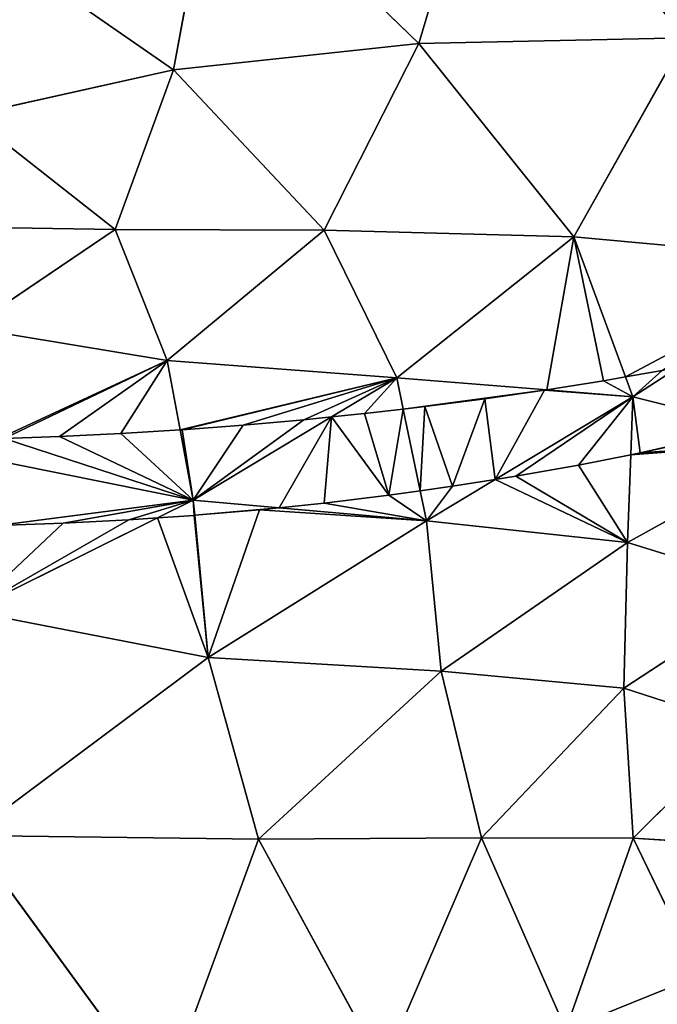
# Model space of a CAD drawing. Extents: x 0 to 1199, y 0 to 2196.
# Drawn here: x 615 to 735, y 338 to 524 of the extents above; entities that cross this region are included whole.
import ezdxf

# ---------------------------------------------------------------- set-up
doc = ezdxf.new("R2010")
doc.units = 0
doc.header["$LTSCALE"] = 25.4
doc.layers.get('0').update_dxf_attribs({"color": 13, "linetype": 'CONTINUOUS'})

msp = doc.modelspace()

# ---------------------------------------------------------------- linework, layer by layer
at = {"color": 0}
for p, q in [((703.26, 563.99, 278.86), (689.92, 519.14, 239.37)), ((703.26, 563.99, 278.86), (689.92, 519.14, 239.37)), ((643.69, 514.21, 235.75), (651.55, 556.32, 273.97)), ((643.69, 514.21, 235.75), (651.55, 556.32, 273.97)), ((651.55, 556.32, 273.97), (689.92, 519.14, 239.37)), ((651.55, 556.32, 273.97), (689.92, 519.14, 239.37)), ((643.69, 514.21, 235.75), (605.23, 540.78, 259.93)), ((643.69, 514.21, 235.75), (605.23, 540.78, 259.93)), ((689.92, 519.14, 239.37), (740.22, 520.21, 233.97)), ((689.92, 519.14, 239.37), (740.22, 520.21, 233.97)), ((740.22, 520.21, 233.97), (719.13, 482.72, 201.17)), ((740.22, 520.21, 233.97), (719.13, 482.72, 201.17)), ((689.92, 519.14, 239.37), (643.69, 514.21, 235.75)), ((689.92, 519.14, 239.37), (643.69, 514.21, 235.75)), ((689.92, 519.14, 239.37), (672.1, 484, 206.94)), ((689.92, 519.14, 239.37), (672.1, 484, 206.94)), ((719.13, 482.72, 201.17), (689.92, 519.14, 239.37)), ((719.13, 482.72, 201.17), (689.92, 519.14, 239.37)), ((605.24, 505.63, 227.46), (643.69, 514.21, 235.75)), ((605.24, 505.63, 227.46), (643.69, 514.21, 235.75)), ((643.69, 514.21, 235.75), (632.7, 484.14, 207.8)), ((643.69, 514.21, 235.75), (632.7, 484.14, 207.8)), ((672.1, 484, 206.94), (643.69, 514.21, 235.75)), ((672.1, 484, 206.94), (643.69, 514.21, 235.75)), ((632.7, 484.14, 207.8), (605.24, 505.63, 227.46)), ((632.7, 484.14, 207.8), (605.24, 505.63, 227.46)), ((605.24, 484.55, 208.43), (632.7, 484.14, 207.8)), ((605.24, 484.55, 208.43), (632.7, 484.14, 207.8)), ((605.24, 465.58, 192.71), (632.7, 484.14, 207.8)), ((605.24, 465.58, 192.71), (632.7, 484.14, 207.8)), ((632.7, 484.14, 207.8), (642.51, 459.44, 188.23)), ((632.7, 484.14, 207.8), (672.1, 484, 206.94)), ((632.7, 484.14, 207.8), (642.51, 459.44, 188.23)), ((632.7, 484.14, 207.8), (672.1, 484, 206.94)), ((642.51, 459.44, 188.23), (672.1, 484, 206.94)), ((642.51, 459.44, 188.23), (672.1, 484, 206.94)), ((672.1, 484, 206.94), (685.79, 456.2, 184.75)), ((672.1, 484, 206.94), (719.13, 482.72, 201.17)), ((672.1, 484, 206.94), (685.79, 456.2, 184.75)), ((672.1, 484, 206.94), (719.13, 482.72, 201.17)), ((685.79, 456.2, 184.75), (719.13, 482.72, 201.17)), ((685.79, 456.2, 184.75), (719.13, 482.72, 201.17)), ((719.13, 482.72, 201.17), (728.9, 456.34, 179.56)), ((719.13, 482.72, 201.17), (769.81, 478.08, 183.34)), ((719.13, 482.72, 201.17), (728.9, 456.34, 179.56)), ((719.13, 482.72, 201.17), (769.81, 478.08, 183.34)), ((642.51, 459.44, 188.23), (605.24, 465.58, 192.71)), ((642.51, 459.44, 188.23), (605.24, 465.58, 192.71)), ((611.8, 444.73, 178.87), (642.51, 459.44, 188.23)), ((611.8, 444.73, 178.87), (642.51, 459.44, 188.23)), ((644.96, 446.36, 180.7), (642.51, 459.44, 188.23)), ((642.51, 459.44, 188.23), (685.79, 456.2, 184.75)), ((642.51, 459.44, 188.23), (685.79, 456.2, 184.75)), ((644.96, 446.36, 180.7), (642.51, 459.44, 188.23)), ((738.79, 458.09, 177.98), (730.28, 452.61, 176.51)), ((738.79, 458.09, 177.98), (730.28, 452.61, 176.51)), ((724.74, 455.62, 179.52), (728.9, 456.34, 179.56)), ((724.74, 455.62, 179.52), (728.9, 456.34, 179.56)), ((728.9, 456.34, 179.56), (735.78, 457.53, 178.44)), ((728.9, 456.34, 179.56), (735.78, 457.53, 178.44)), ((728.9, 456.34, 179.56), (730.28, 452.61, 176.51)), ((728.9, 456.34, 179.56), (730.28, 452.61, 176.51)), ((685.79, 456.2, 184.75), (673.48, 448.8, 181.01)), ((685.79, 456.2, 184.75), (673.48, 448.8, 181.01)), ((685.79, 456.2, 184.75), (687.01, 450.29, 181.45)), ((714.05, 453.92, 179.52), (685.79, 456.2, 184.75)), ((714.05, 453.92, 179.52), (685.79, 456.2, 184.75)), ((685.79, 456.2, 184.75), (687.01, 450.29, 181.45)), ((714.05, 453.92, 179.52), (724.74, 455.62, 179.52)), ((714.05, 453.92, 179.52), (724.74, 455.62, 179.52)), ((702.38, 452.23, 180.29), (713.6, 453.85, 179.54)), ((702.38, 452.23, 180.29), (713.6, 453.85, 179.54)), ((730.28, 452.61, 176.51), (704.3, 437.02, 171.96)), ((730.28, 452.61, 176.51), (704.3, 437.02, 171.96)), ((713.6, 453.85, 179.54), (714.05, 453.92, 179.52)), ((713.6, 453.85, 179.54), (714.05, 453.92, 179.52)), ((730.28, 452.61, 176.51), (714.05, 453.92, 179.52)), ((730.28, 452.61, 176.51), (714.05, 453.92, 179.52)), ((729.89, 441.68, 170.56), (730.28, 452.61, 176.51)), ((729.89, 441.68, 170.56), (730.28, 452.61, 176.51)), ((730.28, 452.61, 176.51), (753.18, 446.91, 163.9)), ((730.28, 452.61, 176.51), (753.18, 446.91, 163.9)), ((687.01, 450.29, 181.45), (691.08, 450.76, 181.12)), ((687.01, 450.29, 181.45), (691.08, 450.76, 181.12)), ((691.08, 450.76, 181.12), (702.38, 452.23, 180.29)), ((691.08, 450.76, 181.12), (702.38, 452.23, 180.29)), ((673.48, 448.8, 181.01), (647.42, 433.14, 173.1)), ((673.48, 448.8, 181.01), (647.42, 433.14, 173.1)), ((668.28, 448.27, 180.91), (673.48, 448.8, 181.01)), ((668.28, 448.27, 180.91), (673.48, 448.8, 181.01)), ((673.48, 448.8, 181.01), (679.71, 449.44, 181.19)), ((673.48, 448.8, 181.01), (679.71, 449.44, 181.19)), ((679.71, 449.44, 181.19), (687.01, 450.29, 181.45)), ((679.71, 449.44, 181.19), (687.01, 450.29, 181.45)), ((687.01, 450.29, 181.45), (690.18, 434.9, 172.84)), ((687.01, 450.29, 181.45), (690.18, 434.9, 172.84)), ((645.3, 446.38, 180.7), (656.81, 447.25, 180.76)), ((645.3, 446.38, 180.7), (656.81, 447.25, 180.76)), ((656.81, 447.25, 180.76), (668.28, 448.27, 180.91)), ((656.81, 447.25, 180.76), (668.28, 448.27, 180.91)), ((611.8, 444.73, 178.87), (622.22, 445.1, 179.36)), ((611.8, 444.73, 178.87), (622.22, 445.1, 179.36)), ((622.22, 445.1, 179.36), (633.77, 445.66, 180)), ((622.22, 445.1, 179.36), (633.77, 445.66, 180)), ((633.77, 445.66, 180), (644.96, 446.36, 180.7)), ((633.77, 445.66, 180), (644.96, 446.36, 180.7)), ((644.96, 446.36, 180.7), (645.3, 446.38, 180.7)), ((644.96, 446.36, 180.7), (645.3, 446.38, 180.7)), ((647.42, 433.14, 173.1), (644.96, 446.36, 180.7)), ((647.42, 433.14, 173.1), (644.96, 446.36, 180.7)), ((763.77, 444.27, 158.07), (729.29, 425.15, 161.56)), ((763.77, 444.27, 158.07), (729.29, 425.15, 161.56)), ((743.1, 444.51, 166.7), (731.64, 442.02, 170.03)), ((743.1, 444.51, 166.7), (731.64, 442.02, 170.03)), ((647.42, 433.14, 173.1), (605.24, 441.59, 176.87)), ((647.42, 433.14, 173.1), (605.24, 441.59, 176.87)), ((729.89, 441.68, 170.56), (720.01, 439.73, 171.02)), ((729.89, 441.68, 170.56), (720.01, 439.73, 171.02)), ((729.29, 425.15, 161.56), (729.89, 441.68, 170.56)), ((729.29, 425.15, 161.56), (729.89, 441.68, 170.56)), ((731.64, 442.02, 170.03), (729.89, 441.68, 170.56)), ((731.64, 442.02, 170.03), (729.89, 441.68, 170.56)), ((720.01, 439.73, 171.02), (708.22, 437.64, 171.69)), ((720.01, 439.73, 171.02), (708.22, 437.64, 171.69)), ((704.3, 437.02, 171.96), (691.35, 429.25, 169.69)), ((704.3, 437.02, 171.96), (691.35, 429.25, 169.69)), ((704.3, 437.02, 171.96), (696.3, 435.75, 172.43)), ((704.3, 437.02, 171.96), (696.3, 435.75, 172.43)), ((708.22, 437.64, 171.69), (704.3, 437.02, 171.96)), ((708.22, 437.64, 171.69), (704.3, 437.02, 171.96)), ((684.26, 434.07, 172.56), (672.12, 432.59, 172.09)), ((684.26, 434.07, 172.56), (672.12, 432.59, 172.09)), ((690.18, 434.9, 172.84), (684.26, 434.07, 172.56)), ((690.18, 434.9, 172.84), (684.26, 434.07, 172.56)), ((696.3, 435.75, 172.43), (690.18, 434.9, 172.84)), ((696.3, 435.75, 172.43), (690.18, 434.9, 172.84)), ((690.18, 434.9, 172.84), (691.35, 429.25, 169.69)), ((690.18, 434.9, 172.84), (691.35, 429.25, 169.69)), ((640.69, 429.8, 171.92), (647.42, 433.14, 173.1)), ((640.69, 429.8, 171.92), (647.42, 433.14, 173.1)), ((647.42, 433.14, 173.1), (647.69, 430.28, 172.16)), ((663.59, 431.71, 171.85), (647.42, 433.14, 173.1)), ((647.42, 433.14, 173.1), (647.69, 430.28, 172.16)), ((663.59, 431.71, 171.85), (647.42, 433.14, 173.1)), ((672.12, 432.59, 172.09), (663.59, 431.71, 171.85)), ((672.12, 432.59, 172.09), (663.59, 431.71, 171.85)), ((647.6, 430.27, 172.16), (640.69, 429.8, 171.92)), ((647.6, 430.27, 172.16), (640.69, 429.8, 171.92)), ((647.69, 430.28, 172.16), (647.6, 430.27, 172.16)), ((647.69, 430.28, 172.16), (647.6, 430.27, 172.16)), ((659.89, 431.32, 171.9), (647.69, 430.28, 172.16)), ((659.89, 431.32, 171.9), (647.69, 430.28, 172.16)), ((647.69, 430.28, 172.16), (650.24, 403.47, 163.36)), ((647.69, 430.28, 172.16), (650.24, 403.47, 163.36)), ((663.59, 431.71, 171.85), (659.89, 431.32, 171.9)), ((663.59, 431.71, 171.85), (659.89, 431.32, 171.9)), ((691.35, 429.25, 169.69), (663.59, 431.71, 171.85)), ((691.35, 429.25, 169.69), (663.59, 431.71, 171.85)), ((605.24, 412.21, 165.71), (640.69, 429.8, 171.92)), ((605.24, 412.21, 165.71), (640.69, 429.8, 171.92)), ((622.9, 428.8, 171.78), (610.53, 428.39, 171.79)), ((622.9, 428.8, 171.78), (610.53, 428.39, 171.79)), ((635.26, 429.43, 171.85), (622.9, 428.8, 171.78)), ((635.26, 429.43, 171.85), (622.9, 428.8, 171.78)), ((640.69, 429.8, 171.92), (635.26, 429.43, 171.85)), ((640.69, 429.8, 171.92), (635.26, 429.43, 171.85)), ((691.35, 429.25, 169.69), (650.24, 403.47, 163.36)), ((691.35, 429.25, 169.69), (650.24, 403.47, 163.36)), ((694.12, 400.92, 160.89), (691.35, 429.25, 169.69)), ((694.12, 400.92, 160.89), (691.35, 429.25, 169.69)), ((691.35, 429.25, 169.69), (729.29, 425.15, 161.56)), ((691.35, 429.25, 169.69), (729.29, 425.15, 161.56)), ((694.12, 400.92, 160.89), (729.29, 425.15, 161.56)), ((694.12, 400.92, 160.89), (729.29, 425.15, 161.56)), ((729.29, 425.15, 161.56), (728.59, 397.74, 153.2)), ((729.29, 425.15, 161.56), (728.59, 397.74, 153.2)), ((729.29, 425.15, 161.56), (757.3, 416.52, 145.59)), ((729.29, 425.15, 161.56), (757.3, 416.52, 145.59)), ((757.3, 416.52, 145.59), (728.59, 397.74, 153.2)), ((757.3, 416.52, 145.59), (728.59, 397.74, 153.2)), ((650.24, 403.47, 163.36), (605.24, 412.21, 165.71)), ((650.24, 403.47, 163.36), (605.24, 412.21, 165.71)), ((650.24, 403.47, 163.36), (605.24, 369.96, 157.73)), ((650.24, 403.47, 163.36), (605.24, 369.96, 157.73)), ((650.24, 403.47, 163.36), (694.12, 400.92, 160.89)), ((659.74, 369.28, 158.09), (650.24, 403.47, 163.36)), ((650.24, 403.47, 163.36), (694.12, 400.92, 160.89)), ((659.74, 369.28, 158.09), (650.24, 403.47, 163.36)), ((694.12, 400.92, 160.89), (659.74, 369.28, 158.09)), ((694.12, 400.92, 160.89), (659.74, 369.28, 158.09)), ((728.59, 397.74, 153.2), (694.12, 400.92, 160.89)), ((728.59, 397.74, 153.2), (694.12, 400.92, 160.89)), ((701.77, 369.52, 155.21), (694.12, 400.92, 160.89)), ((701.77, 369.52, 155.21), (694.12, 400.92, 160.89)), ((728.59, 397.74, 153.2), (701.77, 369.52, 155.21)), ((728.59, 397.74, 153.2), (701.77, 369.52, 155.21)), ((728.59, 397.74, 153.2), (751.37, 390.38, 140.11)), ((730.3, 369.47, 146.97), (728.59, 397.74, 153.2)), ((728.59, 397.74, 153.2), (751.37, 390.38, 140.11)), ((730.3, 369.47, 146.97), (728.59, 397.74, 153.2)), ((751.37, 390.38, 140.11), (730.3, 369.47, 146.97)), ((751.37, 390.38, 140.11), (730.3, 369.47, 146.97)), ((641.71, 320.1, 156.03), (605.24, 369.96, 157.73)), ((605.24, 369.96, 157.73), (659.74, 369.28, 158.09)), ((641.71, 320.1, 156.03), (605.24, 369.96, 157.73)), ((605.24, 369.96, 157.73), (659.74, 369.28, 158.09)), ((641.71, 320.1, 156.03), (659.74, 369.28, 158.09)), ((641.71, 320.1, 156.03), (659.74, 369.28, 158.09)), ((659.74, 369.28, 158.09), (701.77, 369.52, 155.21)), ((659.74, 369.28, 158.09), (701.77, 369.52, 155.21)), ((659.74, 369.28, 158.09), (683.16, 326.3, 154.37)), ((659.74, 369.28, 158.09), (683.16, 326.3, 154.37)), ((683.16, 326.3, 154.37), (701.77, 369.52, 155.21)), ((683.16, 326.3, 154.37), (701.77, 369.52, 155.21)), ((701.77, 369.52, 155.21), (717.62, 333.46, 147.61)), ((701.77, 369.52, 155.21), (717.62, 333.46, 147.61)), ((701.77, 369.52, 155.21), (730.3, 369.47, 146.97)), ((701.77, 369.52, 155.21), (730.3, 369.47, 146.97)), ((717.62, 333.46, 147.61), (730.3, 369.47, 146.97)), ((717.62, 333.46, 147.61), (730.3, 369.47, 146.97)), ((730.3, 369.47, 146.97), (746.78, 368.47, 137.11)), ((730.3, 369.47, 146.97), (742.84, 343.6, 136.05)), ((730.3, 369.47, 146.97), (742.84, 343.6, 136.05)), ((730.3, 369.47, 146.97), (746.78, 368.47, 137.11)), ((742.84, 343.6, 136.05), (717.62, 333.46, 147.61)), ((742.84, 343.6, 136.05), (717.62, 333.46, 147.61))]:
    msp.add_line(p, q, dxfattribs=at)

# ---------------------------------------------------------------- meshes
at = {"color": 157}
mesh = msp.add_polyface(dxfattribs=at)
corners = [(757.63, 566.76, 271.94), (703.26, 563.99, 278.86), (740.22, 520.21, 233.97)]
mesh.append_faces([[corners[k] for k in face] for face in [(0, 1, 2)]], dxfattribs={"color": 157})
mesh = msp.add_polyface(dxfattribs=at)
corners = [(703.26, 563.99, 278.86), (651.55, 556.32, 273.97), (689.92, 519.14, 239.37)]
mesh.append_faces([[corners[k] for k in face] for face in [(0, 1, 2)]], dxfattribs={"color": 157})
mesh = msp.add_polyface(dxfattribs=at)
corners = [(740.22, 520.21, 233.97), (703.26, 563.99, 278.86), (689.92, 519.14, 239.37)]
mesh.append_faces([[corners[k] for k in face] for face in [(0, 1, 2)]], dxfattribs={"color": 157})
mesh = msp.add_polyface(dxfattribs=at)
corners = [(651.55, 556.32, 273.97), (605.23, 540.78, 259.93), (643.69, 514.21, 235.75)]
mesh.append_faces([[corners[k] for k in face] for face in [(0, 1, 2)]], dxfattribs={"color": 157})
mesh = msp.add_polyface(dxfattribs=at)
corners = [(689.92, 519.14, 239.37), (651.55, 556.32, 273.97), (643.69, 514.21, 235.75)]
mesh.append_faces([[corners[k] for k in face] for face in [(0, 1, 2)]], dxfattribs={"color": 157})
mesh = msp.add_polyface(dxfattribs=at)
corners = [(643.69, 514.21, 235.75), (605.23, 540.78, 259.93), (605.24, 505.63, 227.46)]
mesh.append_faces([[corners[k] for k in face] for face in [(0, 1, 2)]], dxfattribs={"color": 157})
mesh = msp.add_polyface(dxfattribs=at)
corners = [(740.22, 520.21, 233.97), (689.92, 519.14, 239.37), (719.13, 482.72, 201.17)]
mesh.append_faces([[corners[k] for k in face] for face in [(0, 1, 2)]], dxfattribs={"color": 157})
mesh = msp.add_polyface(dxfattribs=at)
corners = [(740.22, 520.21, 233.97), (719.13, 482.72, 201.17), (769.81, 478.08, 183.34)]
mesh.append_faces([[corners[k] for k in face] for face in [(0, 1, 2)]], dxfattribs={"color": 157})
mesh = msp.add_polyface(dxfattribs=at)
corners = [(689.92, 519.14, 239.37), (643.69, 514.21, 235.75), (672.1, 484, 206.94)]
mesh.append_faces([[corners[k] for k in face] for face in [(0, 1, 2)]], dxfattribs={"color": 157})
mesh = msp.add_polyface(dxfattribs=at)
corners = [(719.13, 482.72, 201.17), (689.92, 519.14, 239.37), (672.1, 484, 206.94)]
mesh.append_faces([[corners[k] for k in face] for face in [(0, 1, 2)]], dxfattribs={"color": 157})
mesh = msp.add_polyface(dxfattribs=at)
corners = [(643.69, 514.21, 235.75), (605.24, 505.63, 227.46), (632.7, 484.14, 207.8)]
mesh.append_faces([[corners[k] for k in face] for face in [(0, 1, 2)]], dxfattribs={"color": 157})
mesh = msp.add_polyface(dxfattribs=at)
corners = [(672.1, 484, 206.94), (643.69, 514.21, 235.75), (632.7, 484.14, 207.8)]
mesh.append_faces([[corners[k] for k in face] for face in [(0, 1, 2)]], dxfattribs={"color": 157})
mesh = msp.add_polyface(dxfattribs=at)
corners = [(632.7, 484.14, 207.8), (605.24, 505.63, 227.46), (605.24, 484.55, 208.43)]
mesh.append_faces([[corners[k] for k in face] for face in [(0, 1, 2)]], dxfattribs={"color": 157})
mesh = msp.add_polyface(dxfattribs=at)
corners = [(632.7, 484.14, 207.8), (605.24, 484.55, 208.43), (605.24, 465.58, 192.71)]
mesh.append_faces([[corners[k] for k in face] for face in [(0, 1, 2)]], dxfattribs={"color": 157})
mesh = msp.add_polyface(dxfattribs=at)
corners = [(642.51, 459.44, 188.23), (632.7, 484.14, 207.8), (605.24, 465.58, 192.71)]
mesh.append_faces([[corners[k] for k in face] for face in [(0, 1, 2)]], dxfattribs={"color": 157})
mesh = msp.add_polyface(dxfattribs=at)
corners = [(672.1, 484, 206.94), (632.7, 484.14, 207.8), (642.51, 459.44, 188.23)]
mesh.append_faces([[corners[k] for k in face] for face in [(0, 1, 2)]], dxfattribs={"color": 157})
mesh = msp.add_polyface(dxfattribs=at)
corners = [(685.79, 456.2, 184.75), (672.1, 484, 206.94), (642.51, 459.44, 188.23)]
mesh.append_faces([[corners[k] for k in face] for face in [(0, 1, 2)]], dxfattribs={"color": 157})
mesh = msp.add_polyface(dxfattribs=at)
corners = [(719.13, 482.72, 201.17), (672.1, 484, 206.94), (685.79, 456.2, 184.75)]
mesh.append_faces([[corners[k] for k in face] for face in [(0, 1, 2)]], dxfattribs={"color": 157})
mesh = msp.add_polyface(dxfattribs=at)
corners = [(714.05, 453.92, 179.52), (719.13, 482.72, 201.17), (685.79, 456.2, 184.75), (724.74, 455.62, 179.52), (728.9, 456.34, 179.56)]
mesh.append_faces([[corners[k] for k in face] for face in [(0, 1, 2), (1, 3, 4)]], dxfattribs={"vtx0": -1, "color": 157})
mesh.append_faces([[corners[k] for k in face] for face in [(1, 0, 3)]], dxfattribs={"vtx0": -1, "vtx2": -1, "color": 157})
mesh = msp.add_polyface(dxfattribs=at)
corners = [(728.9, 456.34, 179.56), (769.81, 478.08, 183.34), (719.13, 482.72, 201.17), (735.78, 457.53, 178.44), (738.79, 458.09, 177.98)]
mesh.append_faces([[corners[k] for k in face] for face in [(0, 1, 2), (1, 3, 4)]], dxfattribs={"vtx0": -1, "color": 157})
mesh.append_faces([[corners[k] for k in face] for face in [(1, 0, 3)]], dxfattribs={"vtx0": -1, "vtx2": -1, "color": 157})
mesh = msp.add_polyface(dxfattribs=at)
corners = [(610.66, 444.69, 178.86), (605.24, 465.58, 192.71), (605.24, 444.57, 178.84), (642.51, 459.44, 188.23), (611.8, 444.73, 178.87)]
mesh.append_faces([[corners[k] for k in face] for face in [(0, 1, 2), (3, 0, 4)]], dxfattribs={"vtx0": -1, "color": 157})
mesh.append_faces([[corners[k] for k in face] for face in [(1, 0, 3)]], dxfattribs={"vtx0": -1, "vtx1": -1, "color": 157})
mesh = msp.add_polyface(dxfattribs=at)
corners = [(753.18, 446.91, 163.9), (738.79, 458.09, 177.98), (730.28, 452.61, 176.51), (746.72, 459.58, 176.42), (757.54, 461.78, 174.42), (754.37, 447.19, 163.71), (764.77, 449.89, 162.26), (767.28, 463.9, 172.74)]
mesh.append_faces([[corners[k] for k in face] for face in [(0, 1, 2), (4, 6, 7)]], dxfattribs={"vtx0": -1, "color": 157})
mesh.append_faces([[corners[k] for k in face] for face in [(1, 0, 3), (3, 0, 4)]], dxfattribs={"vtx0": -1, "vtx1": -1, "color": 157})
mesh.append_faces([[corners[k] for k in face] for face in [(4, 0, 5), (4, 5, 6)]], dxfattribs={"vtx0": -1, "vtx2": -1, "color": 157})
mesh = msp.add_polyface(dxfattribs=at)
corners = [(622.22, 445.1, 179.36), (642.51, 459.44, 188.23), (611.8, 444.73, 178.87), (633.77, 445.66, 180), (644.96, 446.36, 180.7)]
mesh.append_faces([[corners[k] for k in face] for face in [(0, 1, 2), (1, 3, 4)]], dxfattribs={"vtx0": -1, "color": 157})
mesh.append_faces([[corners[k] for k in face] for face in [(1, 0, 3)]], dxfattribs={"vtx0": -1, "vtx2": -1, "color": 157})
mesh = msp.add_polyface(dxfattribs=at)
corners = [(644.96, 446.36, 180.7), (685.79, 456.2, 184.75), (642.51, 459.44, 188.23), (645.3, 446.38, 180.7), (656.81, 447.25, 180.76), (668.28, 448.27, 180.91), (673.48, 448.8, 181.01)]
mesh.append_faces([[corners[k] for k in face] for face in [(0, 1, 2), (1, 5, 6)]], dxfattribs={"vtx0": -1, "color": 157})
mesh.append_faces([[corners[k] for k in face] for face in [(1, 0, 3), (1, 3, 4), (1, 4, 5)]], dxfattribs={"vtx0": -1, "vtx2": -1, "color": 157})
mesh = msp.add_polyface(dxfattribs=at)
corners = [(730.28, 452.61, 176.51), (735.78, 457.53, 178.44), (728.9, 456.34, 179.56), (738.79, 458.09, 177.98)]
mesh.append_faces([[corners[k] for k in face] for face in [(0, 1, 2), (1, 0, 3)]], dxfattribs={"vtx0": -1, "color": 157})
mesh = msp.add_polyface(dxfattribs=at)
corners = [(730.28, 452.61, 176.51), (724.74, 455.62, 179.52), (714.05, 453.92, 179.52), (728.9, 456.34, 179.56)]
mesh.append_faces([[corners[k] for k in face] for face in [(0, 1, 2), (1, 0, 3)]], dxfattribs={"vtx0": -1, "color": 157})
mesh = msp.add_polyface(dxfattribs=at)
corners = [(679.71, 449.44, 181.19), (685.79, 456.2, 184.75), (673.48, 448.8, 181.01), (687.01, 450.29, 181.45)]
mesh.append_faces([[corners[k] for k in face] for face in [(0, 1, 2), (1, 0, 3)]], dxfattribs={"vtx0": -1, "color": 157})
mesh = msp.add_polyface(dxfattribs=at)
corners = [(687.01, 450.29, 181.45), (714.05, 453.92, 179.52), (685.79, 456.2, 184.75), (691.08, 450.76, 181.12), (702.38, 452.23, 180.29), (713.6, 453.85, 179.54)]
mesh.append_faces([[corners[k] for k in face] for face in [(0, 1, 2), (1, 4, 5)]], dxfattribs={"vtx0": -1, "color": 157})
mesh.append_faces([[corners[k] for k in face] for face in [(1, 0, 3), (1, 3, 4)]], dxfattribs={"vtx0": -1, "vtx2": -1, "color": 157})
mesh = msp.add_polyface(dxfattribs=at)
corners = [(690.18, 434.9, 172.84), (691.08, 450.76, 181.12), (687.01, 450.29, 181.45), (696.3, 435.75, 172.43), (702.38, 452.23, 180.29), (704.3, 437.02, 171.96), (713.6, 453.85, 179.54), (730.28, 452.61, 176.51), (714.05, 453.92, 179.52)]
mesh.append_faces([[corners[k] for k in face] for face in [(0, 1, 2), (6, 7, 8)]], dxfattribs={"vtx0": -1, "color": 157})
mesh.append_faces([[corners[k] for k in face] for face in [(1, 3, 4), (4, 5, 6)]], dxfattribs={"vtx0": -1, "vtx1": -1, "color": 157})
mesh.append_faces([[corners[k] for k in face] for face in [(1, 0, 3), (4, 3, 5), (6, 5, 7)]], dxfattribs={"vtx0": -1, "vtx2": -1, "color": 157})
mesh = msp.add_polyface(dxfattribs=at)
corners = [(708.22, 437.64, 171.69), (730.28, 452.61, 176.51), (704.3, 437.02, 171.96), (720.01, 439.73, 171.02), (729.89, 441.68, 170.56)]
mesh.append_faces([[corners[k] for k in face] for face in [(0, 1, 2), (1, 3, 4)]], dxfattribs={"vtx0": -1, "color": 157})
mesh.append_faces([[corners[k] for k in face] for face in [(1, 0, 3)]], dxfattribs={"vtx0": -1, "vtx2": -1, "color": 157})
mesh = msp.add_polyface(dxfattribs=at)
corners = [(731.64, 442.02, 170.03), (730.28, 452.61, 176.51), (729.89, 441.68, 170.56), (753.18, 446.91, 163.9), (743.1, 444.51, 166.7)]
mesh.append_faces([[corners[k] for k in face] for face in [(0, 1, 2), (3, 0, 4)]], dxfattribs={"vtx0": -1, "color": 157})
mesh.append_faces([[corners[k] for k in face] for face in [(1, 0, 3)]], dxfattribs={"vtx0": -1, "vtx1": -1, "color": 157})
mesh = msp.add_polyface(dxfattribs=at)
corners = [(647.42, 433.14, 173.1), (645.3, 446.38, 180.7), (644.96, 446.36, 180.7), (656.81, 447.25, 180.76), (668.28, 448.27, 180.91), (673.48, 448.8, 181.01)]
mesh.append_faces([[corners[k] for k in face] for face in [(0, 1, 2), (4, 0, 5)]], dxfattribs={"vtx0": -1, "color": 157})
mesh.append_faces([[corners[k] for k in face] for face in [(1, 0, 3), (3, 0, 4)]], dxfattribs={"vtx0": -1, "vtx1": -1, "color": 157})
mesh = msp.add_polyface(dxfattribs=at)
corners = [(663.59, 431.71, 171.85), (673.48, 448.8, 181.01), (647.42, 433.14, 173.1), (672.12, 432.59, 172.09), (684.26, 434.07, 172.56), (679.71, 449.44, 181.19), (687.01, 450.29, 181.45), (690.18, 434.9, 172.84)]
mesh.append_faces([[corners[k] for k in face] for face in [(0, 1, 2), (6, 4, 7)]], dxfattribs={"vtx0": -1, "color": 157})
mesh.append_faces([[corners[k] for k in face] for face in [(1, 4, 5), (5, 4, 6)]], dxfattribs={"vtx0": -1, "vtx1": -1, "color": 157})
mesh.append_faces([[corners[k] for k in face] for face in [(1, 0, 3), (1, 3, 4)]], dxfattribs={"vtx0": -1, "vtx2": -1, "color": 157})
mesh = msp.add_polyface(dxfattribs=at)
corners = [(647.42, 433.14, 173.1), (611.8, 444.73, 178.87), (605.24, 441.59, 176.87), (622.22, 445.1, 179.36), (633.77, 445.66, 180), (644.96, 446.36, 180.7)]
mesh.append_faces([[corners[k] for k in face] for face in [(0, 1, 2), (4, 0, 5)]], dxfattribs={"vtx0": -1, "color": 157})
mesh.append_faces([[corners[k] for k in face] for face in [(1, 0, 3), (3, 0, 4)]], dxfattribs={"vtx0": -1, "vtx1": -1, "color": 157})
mesh = msp.add_polyface(dxfattribs=at)
corners = [(763.77, 444.27, 158.07), (729.89, 441.68, 170.56), (729.29, 425.15, 161.56), (731.64, 442.02, 170.03), (743.1, 444.51, 166.7), (753.18, 446.91, 163.9)]
mesh.append_faces([[corners[k] for k in face] for face in [(0, 1, 2), (4, 0, 5)]], dxfattribs={"vtx0": -1, "color": 157})
mesh.append_faces([[corners[k] for k in face] for face in [(1, 0, 3), (3, 0, 4)]], dxfattribs={"vtx0": -1, "vtx1": -1, "color": 157})
mesh = msp.add_polyface(dxfattribs=at)
corners = [(763.77, 444.27, 158.07), (729.29, 425.15, 161.56), (757.3, 416.52, 145.59)]
mesh.append_faces([[corners[k] for k in face] for face in [(0, 1, 2)]], dxfattribs={"color": 157})
mesh = msp.add_polyface(dxfattribs=at)
corners = [(610.53, 428.39, 171.79), (605.24, 441.59, 176.87), (605.24, 428.31, 171.82), (647.42, 433.14, 173.1), (622.9, 428.8, 171.78), (635.26, 429.43, 171.85), (640.69, 429.8, 171.92)]
mesh.append_faces([[corners[k] for k in face] for face in [(0, 1, 2), (3, 5, 6)]], dxfattribs={"vtx0": -1, "color": 157})
mesh.append_faces([[corners[k] for k in face] for face in [(1, 0, 3)]], dxfattribs={"vtx0": -1, "vtx1": -1, "color": 157})
mesh.append_faces([[corners[k] for k in face] for face in [(3, 0, 4), (3, 4, 5)]], dxfattribs={"vtx0": -1, "vtx2": -1, "color": 157})
mesh = msp.add_polyface(dxfattribs=at)
corners = [(729.29, 425.15, 161.56), (704.3, 437.02, 171.96), (691.35, 429.25, 169.69), (708.22, 437.64, 171.69), (720.01, 439.73, 171.02), (729.89, 441.68, 170.56)]
mesh.append_faces([[corners[k] for k in face] for face in [(0, 1, 2), (4, 0, 5)]], dxfattribs={"vtx0": -1, "color": 157})
mesh.append_faces([[corners[k] for k in face] for face in [(1, 0, 3), (3, 0, 4)]], dxfattribs={"vtx0": -1, "vtx1": -1, "color": 157})
mesh = msp.add_polyface(dxfattribs=at)
corners = [(691.35, 429.25, 169.69), (696.3, 435.75, 172.43), (690.18, 434.9, 172.84), (704.3, 437.02, 171.96)]
mesh.append_faces([[corners[k] for k in face] for face in [(0, 1, 2), (1, 0, 3)]], dxfattribs={"vtx0": -1, "color": 157})
mesh = msp.add_polyface(dxfattribs=at)
corners = [(691.35, 429.25, 169.69), (672.12, 432.59, 172.09), (663.59, 431.71, 171.85), (684.26, 434.07, 172.56), (690.18, 434.9, 172.84)]
mesh.append_faces([[corners[k] for k in face] for face in [(0, 1, 2), (3, 0, 4)]], dxfattribs={"vtx0": -1, "color": 157})
mesh.append_faces([[corners[k] for k in face] for face in [(1, 0, 3)]], dxfattribs={"vtx0": -1, "vtx1": -1, "color": 157})
mesh = msp.add_polyface(dxfattribs=at)
corners = [(647.6, 430.27, 172.16), (647.42, 433.14, 173.1), (640.69, 429.8, 171.92), (647.69, 430.28, 172.16)]
mesh.append_faces([[corners[k] for k in face] for face in [(0, 1, 2), (1, 0, 3)]], dxfattribs={"vtx0": -1, "color": 157})
mesh = msp.add_polyface(dxfattribs=at)
corners = [(647.69, 430.28, 172.16), (663.59, 431.71, 171.85), (647.42, 433.14, 173.1), (659.89, 431.32, 171.9)]
mesh.append_faces([[corners[k] for k in face] for face in [(0, 1, 2), (1, 0, 3)]], dxfattribs={"vtx0": -1, "color": 157})
mesh = msp.add_polyface(dxfattribs=at)
corners = [(650.24, 403.47, 163.36), (640.69, 429.8, 171.92), (605.24, 412.21, 165.71), (647.6, 430.27, 172.16), (647.69, 430.28, 172.16)]
mesh.append_faces([[corners[k] for k in face] for face in [(0, 1, 2), (3, 0, 4)]], dxfattribs={"vtx0": -1, "color": 157})
mesh.append_faces([[corners[k] for k in face] for face in [(1, 0, 3)]], dxfattribs={"vtx0": -1, "vtx1": -1, "color": 157})
mesh = msp.add_polyface(dxfattribs=at)
corners = [(650.24, 403.47, 163.36), (659.89, 431.32, 171.9), (647.69, 430.28, 172.16), (691.35, 429.25, 169.69), (663.59, 431.71, 171.85)]
mesh.append_faces([[corners[k] for k in face] for face in [(0, 1, 2), (1, 3, 4)]], dxfattribs={"vtx0": -1, "color": 157})
mesh.append_faces([[corners[k] for k in face] for face in [(1, 0, 3)]], dxfattribs={"vtx0": -1, "vtx2": -1, "color": 157})
mesh = msp.add_polyface(dxfattribs=at)
corners = [(605.24, 412.21, 165.71), (610.53, 428.39, 171.79), (605.24, 428.31, 171.82), (622.9, 428.8, 171.78), (635.26, 429.43, 171.85), (640.69, 429.8, 171.92)]
mesh.append_faces([[corners[k] for k in face] for face in [(0, 1, 2), (4, 0, 5)]], dxfattribs={"vtx0": -1, "color": 157})
mesh.append_faces([[corners[k] for k in face] for face in [(1, 0, 3), (3, 0, 4)]], dxfattribs={"vtx0": -1, "vtx1": -1, "color": 157})
mesh = msp.add_polyface(dxfattribs=at)
corners = [(694.12, 400.92, 160.89), (691.35, 429.25, 169.69), (650.24, 403.47, 163.36)]
mesh.append_faces([[corners[k] for k in face] for face in [(0, 1, 2)]], dxfattribs={"color": 157})
mesh = msp.add_polyface(dxfattribs=at)
corners = [(729.29, 425.15, 161.56), (691.35, 429.25, 169.69), (694.12, 400.92, 160.89)]
mesh.append_faces([[corners[k] for k in face] for face in [(0, 1, 2)]], dxfattribs={"color": 157})
mesh = msp.add_polyface(dxfattribs=at)
corners = [(729.29, 425.15, 161.56), (694.12, 400.92, 160.89), (728.59, 397.74, 153.2)]
mesh.append_faces([[corners[k] for k in face] for face in [(0, 1, 2)]], dxfattribs={"color": 157})
mesh = msp.add_polyface(dxfattribs=at)
corners = [(757.3, 416.52, 145.59), (729.29, 425.15, 161.56), (728.59, 397.74, 153.2)]
mesh.append_faces([[corners[k] for k in face] for face in [(0, 1, 2)]], dxfattribs={"color": 157})
mesh = msp.add_polyface(dxfattribs=at)
corners = [(757.3, 416.52, 145.59), (728.59, 397.74, 153.2), (751.37, 390.38, 140.11)]
mesh.append_faces([[corners[k] for k in face] for face in [(0, 1, 2)]], dxfattribs={"color": 157})
mesh = msp.add_polyface(dxfattribs=at)
corners = [(650.24, 403.47, 163.36), (605.24, 412.21, 165.71), (605.24, 369.96, 157.73)]
mesh.append_faces([[corners[k] for k in face] for face in [(0, 1, 2)]], dxfattribs={"color": 157})
mesh = msp.add_polyface(dxfattribs=at)
corners = [(659.74, 369.28, 158.09), (650.24, 403.47, 163.36), (605.24, 369.96, 157.73)]
mesh.append_faces([[corners[k] for k in face] for face in [(0, 1, 2)]], dxfattribs={"color": 157})
mesh = msp.add_polyface(dxfattribs=at)
corners = [(694.12, 400.92, 160.89), (650.24, 403.47, 163.36), (659.74, 369.28, 158.09)]
mesh.append_faces([[corners[k] for k in face] for face in [(0, 1, 2)]], dxfattribs={"color": 157})
mesh = msp.add_polyface(dxfattribs=at)
corners = [(701.77, 369.52, 155.21), (694.12, 400.92, 160.89), (659.74, 369.28, 158.09)]
mesh.append_faces([[corners[k] for k in face] for face in [(0, 1, 2)]], dxfattribs={"color": 157})
mesh = msp.add_polyface(dxfattribs=at)
corners = [(728.59, 397.74, 153.2), (694.12, 400.92, 160.89), (701.77, 369.52, 155.21)]
mesh.append_faces([[corners[k] for k in face] for face in [(0, 1, 2)]], dxfattribs={"color": 157})
mesh = msp.add_polyface(dxfattribs=at)
corners = [(730.3, 369.47, 146.97), (728.59, 397.74, 153.2), (701.77, 369.52, 155.21)]
mesh.append_faces([[corners[k] for k in face] for face in [(0, 1, 2)]], dxfattribs={"color": 157})
mesh = msp.add_polyface(dxfattribs=at)
corners = [(751.37, 390.38, 140.11), (728.59, 397.74, 153.2), (730.3, 369.47, 146.97)]
mesh.append_faces([[corners[k] for k in face] for face in [(0, 1, 2)]], dxfattribs={"color": 157})
mesh = msp.add_polyface(dxfattribs=at)
corners = [(751.37, 390.38, 140.11), (730.3, 369.47, 146.97), (746.78, 368.47, 137.11)]
mesh.append_faces([[corners[k] for k in face] for face in [(0, 1, 2)]], dxfattribs={"color": 157})
mesh = msp.add_polyface(dxfattribs=at)
corners = [(659.74, 369.28, 158.09), (605.24, 369.96, 157.73), (641.71, 320.1, 156.03)]
mesh.append_faces([[corners[k] for k in face] for face in [(0, 1, 2)]], dxfattribs={"color": 157})
mesh = msp.add_polyface(dxfattribs=at)
corners = [(641.71, 320.1, 156.03), (605.24, 369.96, 157.73), (605.24, 299.8, 155.75)]
mesh.append_faces([[corners[k] for k in face] for face in [(0, 1, 2)]], dxfattribs={"color": 157})
mesh = msp.add_polyface(dxfattribs=at)
corners = [(683.16, 326.3, 154.37), (659.74, 369.28, 158.09), (641.71, 320.1, 156.03)]
mesh.append_faces([[corners[k] for k in face] for face in [(0, 1, 2)]], dxfattribs={"color": 157})
mesh = msp.add_polyface(dxfattribs=at)
corners = [(701.77, 369.52, 155.21), (659.74, 369.28, 158.09), (683.16, 326.3, 154.37)]
mesh.append_faces([[corners[k] for k in face] for face in [(0, 1, 2)]], dxfattribs={"color": 157})
mesh = msp.add_polyface(dxfattribs=at)
corners = [(717.62, 333.46, 147.61), (701.77, 369.52, 155.21), (683.16, 326.3, 154.37)]
mesh.append_faces([[corners[k] for k in face] for face in [(0, 1, 2)]], dxfattribs={"color": 157})
mesh = msp.add_polyface(dxfattribs=at)
corners = [(730.3, 369.47, 146.97), (701.77, 369.52, 155.21), (717.62, 333.46, 147.61)]
mesh.append_faces([[corners[k] for k in face] for face in [(0, 1, 2)]], dxfattribs={"color": 157})
mesh = msp.add_polyface(dxfattribs=at)
corners = [(742.84, 343.6, 136.05), (730.3, 369.47, 146.97), (717.62, 333.46, 147.61)]
mesh.append_faces([[corners[k] for k in face] for face in [(0, 1, 2)]], dxfattribs={"color": 157})
mesh = msp.add_polyface(dxfattribs=at)
corners = [(746.78, 368.47, 137.11), (730.3, 369.47, 146.97), (742.84, 343.6, 136.05)]
mesh.append_faces([[corners[k] for k in face] for face in [(0, 1, 2)]], dxfattribs={"color": 157})
mesh = msp.add_polyface(dxfattribs=at)
corners = [(742.84, 343.6, 136.05), (717.62, 333.46, 147.61), (736.14, 302.11, 134.38)]
mesh.append_faces([[corners[k] for k in face] for face in [(0, 1, 2)]], dxfattribs={"color": 157})

doc.saveas('drawing.dxf')
